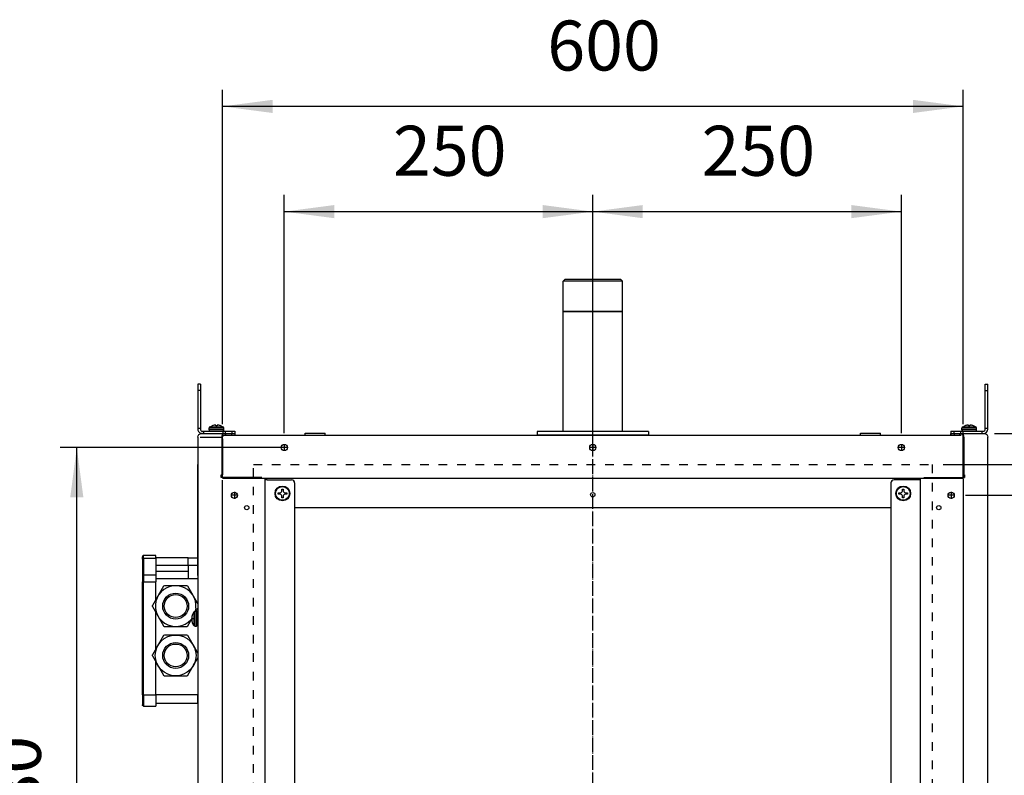
# Model space of a CAD drawing. Units: inches. Extents: x 5479 to 8526, y 8405 to 12877.
# Drawn here: x 7162 to 7959, y 9983 to 10595 of the extents above; entities that cross this region are included whole.
import ezdxf

# ---------------------------------------------------------------- set-up
doc = ezdxf.new("R2010")
doc.units = ezdxf.units.IN
doc.linetypes.add('DASHED', pattern=[15, 7, -8])
doc.linetypes.add('DOT_CENTER', pattern=[14, 12, -1, 0, -1])
doc.layers.add('1', color=7, linetype='Continuous')
doc.styles.add('CONVERTER_18', font='txt.shx', dxfattribs={"width": 0.9})
doc.dimstyles.new('ME10_DIM_18', dxfattribs={"dimtxt": 40.5, "dimasz": 40.5, "dimexe": 13.5, "dimexo": 9, "dimgap": 16.2, "dimtad": 1, "dimdsep": 46, "dimtxsty": 'CONVERTER_18', "dimsah": 1, "dimcen": 0.09, "dimclrd": 1, "dimclre": 1, "dimclrt": 3, "dimadec": 0, "dimazin": 0, "dimtfac": 1, "dimtdec": 4, "dimtmove": 0, "dimatfit": 3, "dimfxl": 1, "dimtolj": 1, "dimtzin": 0, "dimarcsym": 0})
doc.dimstyles.new('ME10_DIM_19', dxfattribs={"dimtxt": 40.5, "dimasz": 40.5, "dimexe": 13.5, "dimexo": 9, "dimgap": 16.2, "dimtad": 1, "dimdsep": 46, "dimtxsty": 'CONVERTER_18', "dimsah": 1, "dimcen": 0.09, "dimclrd": 1, "dimclre": 1, "dimclrt": 3, "dimadec": 0, "dimazin": 0, "dimtfac": 1, "dimtdec": 4, "dimtmove": 0, "dimatfit": 3, "dimfxl": 1, "dimtolj": 1, "dimtzin": 0, "dimarcsym": 0})
doc.dimstyles.new('ME10_DIM_20', dxfattribs={"dimtxt": 40.5, "dimasz": 40.5, "dimexe": 13.5, "dimexo": 9, "dimgap": 16.2, "dimtad": 1, "dimdsep": 46, "dimtxsty": 'CONVERTER_18', "dimsah": 1, "dimcen": 0.09, "dimclrd": 1, "dimclre": 1, "dimclrt": 3, "dimadec": 0, "dimazin": 0, "dimtfac": 1, "dimtdec": 4, "dimtmove": 0, "dimatfit": 3, "dimfxl": 1, "dimtolj": 1, "dimtzin": 0, "dimarcsym": 0})
doc.dimstyles.new('ME10_DIM_31', dxfattribs={"dimtxt": 40.5, "dimasz": 40.5, "dimexe": 13.5, "dimexo": 0, "dimgap": 16.2, "dimtad": 1, "dimdec": 1, "dimdsep": 46, "dimtxsty": 'CONVERTER_18', "dimsah": 1, "dimcen": 0.09, "dimclrd": 1, "dimclre": 1, "dimclrt": 3, "dimadec": 0, "dimazin": 0, "dimtfac": 1, "dimtdec": 4, "dimtmove": 0, "dimatfit": 3, "dimfxl": 1, "dimtolj": 1, "dimtzin": 0, "dimarcsym": 0})
doc.dimstyles.new('ME10_DIM_47', dxfattribs={"dimtxt": 40.5, "dimasz": 40.5, "dimexe": 13.5, "dimexo": 9, "dimgap": 16.2, "dimtad": 1, "dimdsep": 46, "dimtxsty": 'CONVERTER_18', "dimsah": 1, "dimcen": 0.09, "dimclrd": 1, "dimclre": 1, "dimclrt": 3, "dimadec": 0, "dimazin": 0, "dimtfac": 1, "dimtdec": 4, "dimtmove": 0, "dimatfit": 3, "dimfxl": 1, "dimtolj": 1, "dimtzin": 0, "dimarcsym": 0})
doc.dimstyles.new('ME10_DIM_58', dxfattribs={"dimtxt": 40.5, "dimasz": 40.5, "dimexe": 13.5, "dimexo": 9, "dimgap": 16.2, "dimtad": 1, "dimdec": 1, "dimdsep": 46, "dimtxsty": 'CONVERTER_18', "dimsah": 1, "dimcen": 0.09, "dimclrd": 1, "dimclre": 1, "dimclrt": 3, "dimadec": 0, "dimazin": 0, "dimtfac": 1, "dimtdec": 4, "dimtmove": 0, "dimatfit": 3, "dimfxl": 1, "dimtolj": 1, "dimtzin": 0, "dimarcsym": 0})
doc.dimstyles.new('ME10_DIM_59', dxfattribs={"dimtxt": 40.5, "dimasz": 40.5, "dimexe": 13.5, "dimexo": 9, "dimgap": 16.2, "dimtad": 1, "dimdec": 1, "dimdsep": 46, "dimtxsty": 'CONVERTER_18', "dimsah": 1, "dimcen": 0.09, "dimclrd": 1, "dimclre": 1, "dimclrt": 3, "dimadec": 0, "dimazin": 0, "dimtfac": 1, "dimtdec": 4, "dimtmove": 0, "dimatfit": 3, "dimfxl": 1, "dimtolj": 1, "dimtzin": 0, "dimarcsym": 0})

# ---------------------------------------------------------------- blocks, each defined once
blk = doc.blocks.new('*D16')
at = {"layer": '1', "color": 1, "linetype": 'Continuous'}
for p, q in [((7909.91, 10234.81), (8141.99, 10234.81)), ((8128.49, 10234.81), (8128.49, 9684.81)), ((7909.91, 9684.81), (8141.99, 9684.81))]:
    blk.add_line(p, q, dxfattribs=at)
at = {"layer": '1', "color": 1}
for points in [[(8133.83, 10194.31), (8123.16, 10194.31), (8128.49, 10234.81)], [(8123.16, 9725.31), (8133.83, 9725.31), (8128.49, 9684.81)]]:
    blk.add_solid(points, dxfattribs=at)
at = {"layer": '1', "color": 3, "insert": (8112.09, 9922.91), "char_height": 40.5, "attachment_point": 7, "rotation": 90, "line_spacing_factor": 0.454545, "style": 'CONVERTER_18'}
blk.add_mtext('550', dxfattribs=at)
blk = doc.blocks.new('*D17')
at = {"layer": '1', "color": 1, "linetype": 'Continuous'}
for p, q in [((7325.91, 10267.43), (7325.91, 10538.49)), ((7925.91, 10267.43), (7925.91, 10538.49)), ((7925.91, 10524.99), (7325.91, 10524.99))]:
    blk.add_line(p, q, dxfattribs=at)
at = {"layer": '1', "color": 1}
for points in [[(7366.41, 10530.32), (7366.41, 10519.66), (7325.91, 10524.99)], [(7885.41, 10519.66), (7885.41, 10530.32), (7925.91, 10524.99)]]:
    blk.add_solid(points, dxfattribs=at)
at = {"layer": '1', "color": 3, "insert": (7589.02, 10541.4), "char_height": 40.5, "attachment_point": 7, "rotation": 0.00014, "line_spacing_factor": 0.454545, "style": 'CONVERTER_18'}
blk.add_mtext('600', dxfattribs=at)
blk = doc.blocks.new('*D18')
at = {"layer": '1', "color": 1, "linetype": 'Continuous'}
for p, q in [((7951.31, 10259.81), (8217.19, 10259.81)), ((8203.69, 9659.81), (8203.69, 10259.81)), ((7952.06, 9659.81), (8217.19, 9659.81))]:
    blk.add_line(p, q, dxfattribs=at)
at = {"layer": '1', "color": 1}
for points in [[(8209.02, 10219.31), (8198.36, 10219.31), (8203.69, 10259.81)], [(8198.36, 9700.31), (8209.02, 9700.31), (8203.69, 9659.81)]]:
    blk.add_solid(points, dxfattribs=at)
at = {"layer": '1', "color": 3, "insert": (8187.28, 9922.91), "char_height": 40.5, "attachment_point": 7, "rotation": 90, "line_spacing_factor": 0.454545, "style": 'CONVERTER_18'}
blk.add_mtext('600', dxfattribs=at)
blk = doc.blocks.new('*D29')
at = {"layer": '1', "color": 1, "linetype": 'Continuous'}
for p, q in [((7373.16, 10248.56), (7194.29, 10248.56)), ((7207.79, 9671.06), (7207.79, 10248.56)), ((7373.16, 9671.06), (7194.29, 9671.06))]:
    blk.add_line(p, q, dxfattribs=at)
at = {"layer": '1', "color": 1}
for points in [[(7213.12, 10208.06), (7202.45, 10208.06), (7207.79, 10248.56)], [(7202.45, 9711.56), (7213.12, 9711.56), (7207.79, 9671.06)]]:
    blk.add_solid(points, dxfattribs=at)
at = {"layer": '1', "color": 3, "insert": (7191.38, 9922.91), "char_height": 40.5, "attachment_point": 7, "rotation": 90, "line_spacing_factor": 0.454545, "style": 'CONVERTER_18'}
blk.add_mtext('580', dxfattribs=at)
blk = doc.blocks.new('*D45')
at = {"layer": '1', "color": 1, "linetype": 'Continuous'}
for p, q in [((7928.03, 10209.81), (8058.08, 10209.81)), ((8044.58, 9959.81), (8044.58, 10209.81)), ((7928.03, 9959.81), (8058.08, 9959.81))]:
    blk.add_line(p, q, dxfattribs=at)
at = {"layer": '1', "color": 1}
for points in [[(8049.91, 10169.31), (8039.25, 10169.31), (8044.58, 10209.81)], [(8039.25, 10000.31), (8049.91, 10000.31), (8044.58, 9959.81)]]:
    blk.add_solid(points, dxfattribs=at)
at = {"layer": '1', "color": 3, "insert": (8028.18, 10047.91), "char_height": 40.5, "attachment_point": 7, "rotation": 90, "line_spacing_factor": 0.454545, "style": 'CONVERTER_18'}
blk.add_mtext('250', dxfattribs=at)
blk = doc.blocks.new('*D56')
at = {"layer": '1', "color": 1, "linetype": 'Continuous'}
for p, q in [((7375.91, 10260.31), (7375.91, 10453.22)), ((7625.91, 10260.31), (7625.91, 10453.22)), ((7375.91, 10439.72), (7625.91, 10439.72))]:
    blk.add_line(p, q, dxfattribs=at)
at = {"layer": '1', "color": 1}
for points in [[(7416.41, 10445.05), (7416.41, 10434.39), (7375.91, 10439.72)], [(7585.41, 10434.39), (7585.41, 10445.05), (7625.91, 10439.72)]]:
    blk.add_solid(points, dxfattribs=at)
at = {"layer": '1', "color": 3, "insert": (7464.02, 10456.13), "char_height": 40.5, "attachment_point": 7, "rotation": 0.00014, "line_spacing_factor": 0.454545, "style": 'CONVERTER_18'}
blk.add_mtext('250', dxfattribs=at)
blk = doc.blocks.new('*D57')
at = {"layer": '1', "color": 1, "linetype": 'Continuous'}
for p, q in [((7625.91, 10260.31), (7625.91, 10453.22)), ((7875.91, 10260.31), (7875.91, 10453.22)), ((7625.91, 10439.72), (7875.91, 10439.72))]:
    blk.add_line(p, q, dxfattribs=at)
at = {"layer": '1', "color": 1}
for points in [[(7666.41, 10445.05), (7666.41, 10434.39), (7625.91, 10439.72)], [(7835.41, 10434.39), (7835.41, 10445.05), (7875.91, 10439.72)]]:
    blk.add_solid(points, dxfattribs=at)
at = {"layer": '1', "color": 3, "insert": (7714.02, 10456.13), "char_height": 40.5, "attachment_point": 7, "rotation": 0.00014, "line_spacing_factor": 0.454545, "style": 'CONVERTER_18'}
blk.add_mtext('250', dxfattribs=at)

msp = doc.modelspace()

# ---------------------------------------------------------------- linework, layer by layer
at = {"color": 2, "linetype": 'Continuous'}
for p, q in [((7603.263, 10384.807), (7601.763, 10383.307)), ((7650.063, 10383.307), (7601.763, 10383.307)), ((7601.763, 10358.807), (7601.763, 10383.307)), ((7626.11, 10384.807), (7603.263, 10384.807)), ((7648.563, 10384.807), (7626.11, 10384.807)), ((7648.563, 10384.807), (7650.063, 10383.307)), ((7650.063, 10358.807), (7650.063, 10383.307)), ((7601.763, 10358.807), (7601.863, 10358.807)), ((7601.863, 10358.807), (7601.763, 10358.707)), ((7601.763, 10261.557), (7601.763, 10358.707)), ((7650.063, 10358.707), (7601.763, 10358.707)), ((7601.863, 10358.807), (7649.963, 10358.807)), ((7649.963, 10358.807), (7650.063, 10358.707)), ((7649.963, 10358.807), (7650.063, 10358.807)), ((7650.063, 10261.557), (7650.063, 10358.707)), ((7307.913, 10294.807), (7305.913, 10294.807)), ((7943.913, 10294.807), (7945.913, 10294.807)), ((7305.913, 10264.307), (7307.913, 10264.307)), ((7310.413, 10261.807), (7310.413, 10259.807)), ((7314.973, 10264.633), (7314.913, 10264.291)), ((7315.004, 10264.291), (7314.913, 10264.291)), ((7314.913, 10262.807), (7314.913, 10264.291)), ((7315.004, 10262.807), (7314.913, 10262.807)), ((7314.913, 10262.807), (7314.973, 10262.465)), ((7315.147, 10264.934), (7314.973, 10264.633)), ((7314.973, 10262.465), (7315.147, 10262.165)), ((7315.357, 10265.122), (7315.147, 10264.934)), ((7315.147, 10262.165), (7315.413, 10261.941)), ((7315.357, 10265.122), (7317.413, 10266.175)), ((7315.629, 10265.122), (7315.357, 10265.122)), ((7315.413, 10261.941), (7315.739, 10261.823)), ((7315.739, 10261.823), (7315.913, 10261.807)), ((7317.413, 10266.162), (7317.413, 10266.175)), ((7318.985, 10266.603), (7318.413, 10266.477)), ((7319.519, 10266.675), (7318.985, 10266.603)), ((7319.827, 10266.689), (7319.519, 10266.675)), ((7320.079, 10266.675), (7319.827, 10266.689)), ((7320.329, 10266.603), (7320.079, 10266.675)), ((7320.413, 10266.477), (7320.329, 10266.603)), ((7320.413, 10266.162), (7320.413, 10266.477)), ((7321.496, 10266.603), (7321.413, 10266.477)), ((7321.413, 10266.477), (7321.413, 10266.162)), ((7321.747, 10266.675), (7321.496, 10266.603)), ((7321.998, 10266.689), (7321.747, 10266.675)), ((7322.306, 10266.675), (7321.998, 10266.689)), ((7322.84, 10266.603), (7322.306, 10266.675)), ((7323.413, 10266.477), (7322.84, 10266.603)), ((7324.413, 10266.175), (7324.413, 10266.162)), ((7326.468, 10265.122), (7324.413, 10266.175)), ((7325.611, 10261.807), (7326.086, 10261.823)), ((7326.086, 10261.823), (7326.413, 10261.941)), ((7326.18, 10261.807), (7326.18, 10259.807)), ((7326.468, 10265.122), (7326.196, 10265.122)), ((7326.413, 10261.941), (7326.679, 10262.165)), ((7326.679, 10264.934), (7326.468, 10265.122)), ((7326.852, 10264.633), (7326.679, 10264.934)), ((7326.679, 10262.165), (7326.852, 10262.465)), ((7326.913, 10264.291), (7326.822, 10264.291)), ((7326.913, 10262.807), (7326.822, 10262.807)), ((7326.913, 10264.291), (7326.852, 10264.633)), ((7326.852, 10262.465), (7326.913, 10262.807)), ((7326.913, 10262.807), (7326.913, 10264.291)), ((7580.913, 10261.557), (7580.913, 10258.557)), ((7670.913, 10261.557), (7580.913, 10261.557)), ((7670.913, 10261.557), (7670.913, 10258.557)), ((7924.973, 10264.633), (7924.913, 10264.291)), ((7925.004, 10264.291), (7924.913, 10264.291)), ((7924.913, 10262.807), (7924.913, 10264.291)), ((7925.004, 10262.807), (7924.913, 10262.807)), ((7924.913, 10262.807), (7924.973, 10262.465)), ((7925.147, 10264.934), (7924.973, 10264.633)), ((7924.973, 10262.465), (7925.147, 10262.165)), ((7925.357, 10265.122), (7925.147, 10264.934)), ((7925.147, 10262.165), (7925.413, 10261.941)), ((7925.357, 10265.122), (7927.413, 10266.175)), ((7925.629, 10265.122), (7925.357, 10265.122)), ((7925.413, 10261.941), (7925.739, 10261.823)), ((7925.645, 10261.807), (7925.645, 10259.807)), ((7925.739, 10261.823), (7925.913, 10261.807)), ((7927.413, 10266.162), (7927.413, 10266.175)), ((7928.985, 10266.603), (7928.413, 10266.477)), ((7929.519, 10266.675), (7928.985, 10266.603)), ((7929.827, 10266.689), (7929.519, 10266.675)), ((7930.079, 10266.675), (7929.827, 10266.689)), ((7930.329, 10266.603), (7930.079, 10266.675)), ((7930.413, 10266.477), (7930.329, 10266.603)), ((7930.413, 10266.162), (7930.413, 10266.477)), ((7931.496, 10266.603), (7931.413, 10266.477)), ((7931.413, 10266.477), (7931.413, 10266.162)), ((7931.747, 10266.675), (7931.496, 10266.603)), ((7931.998, 10266.689), (7931.747, 10266.675)), ((7932.306, 10266.675), (7931.998, 10266.689)), ((7932.84, 10266.603), (7932.306, 10266.675)), ((7933.413, 10266.477), (7932.84, 10266.603)), ((7934.413, 10266.175), (7934.413, 10266.162)), ((7936.468, 10265.122), (7934.413, 10266.175)), ((7935.611, 10261.807), (7936.086, 10261.823)), ((7936.086, 10261.823), (7936.413, 10261.941)), ((7936.468, 10265.122), (7936.196, 10265.122)), ((7936.413, 10261.941), (7936.679, 10262.165)), ((7936.679, 10264.934), (7936.468, 10265.122)), ((7936.852, 10264.633), (7936.679, 10264.934)), ((7936.679, 10262.165), (7936.852, 10262.465)), ((7936.913, 10264.291), (7936.822, 10264.291)), ((7936.913, 10262.807), (7936.822, 10262.807)), ((7936.913, 10264.291), (7936.852, 10264.633)), ((7936.852, 10262.465), (7936.913, 10262.807)), ((7936.913, 10262.807), (7936.913, 10264.291)), ((7941.413, 10259.807), (7941.413, 10261.807)), ((7943.913, 10264.307), (7945.913, 10264.307)), ((7309.721, 10259.807), (7309.723, 10259.807)), ((7309.721, 10259.807), (7309.721, 10259.805)), ((7309.723, 10259.807), (7310.413, 10259.807)), ((7310.413, 10259.807), (7326.18, 10259.807)), ((7325.252, 10256.957), (7325.252, 10226.307)), ((7325.842, 10258.973), (7327.062, 10259.591)), ((7325.842, 10258.973), (7326.467, 10258.089)), ((7325.913, 10255.707), (7325.913, 10258.435)), ((7325.913, 10255.707), (7325.913, 10226.407)), ((7326.18, 10259.807), (7327.948, 10259.807)), ((7326.467, 10258.089), (7327.4, 10258.436)), ((7327.062, 10259.591), (7328.399, 10259.807)), ((7327.4, 10258.436), (7328.399, 10258.557)), ((7327.948, 10259.807), (7333.413, 10259.807)), ((7328.399, 10259.807), (7328.399, 10258.995)), ((7328.399, 10258.995), (7328.399, 10258.557)), ((7328.399, 10258.557), (7333.221, 10258.557)), ((7333.221, 10258.557), (7335.724, 10258.557)), ((7333.413, 10259.807), (7335.913, 10259.807)), ((7335.724, 10259.807), (7335.724, 10258.557)), ((7335.724, 10258.557), (7335.913, 10258.557)), ((7392.913, 10260.057), (7406.57, 10260.057)), ((7392.913, 10258.557), (7392.913, 10260.057)), ((7406.57, 10260.057), (7408.913, 10260.057)), ((7408.913, 10258.557), (7408.913, 10260.057)), ((7670.913, 10258.557), (7580.913, 10258.557)), ((7670.913, 10258.557), (7580.913, 10258.557)), ((7842.913, 10260.057), (7847.851, 10260.057)), ((7842.913, 10258.557), (7842.913, 10260.057)), ((7847.851, 10260.057), (7858.913, 10260.057)), ((7858.913, 10258.557), (7858.913, 10260.057)), ((7915.913, 10259.807), (7918.413, 10259.807)), ((7915.913, 10258.557), (7916.101, 10258.557)), ((7916.101, 10259.807), (7916.101, 10258.557)), ((7916.101, 10258.557), (7918.604, 10258.557)), ((7918.413, 10259.807), (7923.877, 10259.807)), ((7918.604, 10258.557), (7923.427, 10258.557)), ((7923.427, 10259.807), (7923.427, 10258.995)), ((7923.427, 10259.807), (7925.17, 10259.385)), ((7923.427, 10258.557), (7923.427, 10258.995)), ((7923.427, 10258.557), (7924.425, 10258.436)), ((7923.877, 10259.807), (7925.645, 10259.807)), ((7925.17, 10259.385), (7925.983, 10258.973)), ((7925.983, 10258.973), (7925.358, 10258.089)), ((7925.645, 10259.807), (7941.413, 10259.807)), ((7925.913, 10255.707), (7925.913, 10258.435)), ((7925.913, 10226.407), (7925.913, 10255.707)), ((7926.573, 10256.957), (7926.573, 10226.307)), ((7941.413, 10259.807), (7942.102, 10259.807)), ((7942.102, 10259.807), (7942.104, 10259.807)), ((7942.104, 10259.807), (7942.104, 10259.805)), ((7324.757, 10226.307), (7325.252, 10226.307)), ((7324.757, 10224.307), (7324.757, 10226.307)), ((7324.806, 10224.307), (7324.757, 10224.307)), ((7326.821, 10224.307), (7324.806, 10224.307)), ((7325.913, 10226.307), (7325.252, 10226.307)), ((7325.641, 10224.307), (7325.641, 10226.307)), ((7325.913, 10224.392), (7325.913, 10226.407)), ((7325.913, 10224.307), (7325.913, 10224.392)), ((7925.913, 10223.557), (7325.913, 10223.557)), ((7357.691, 10224.307), (7326.821, 10224.307)), ((7360.541, 9696.057), (7360.541, 10223.557)), ((7362.141, 10222.307), (7360.541, 10222.307)), ((7362.141, 10222.307), (7381.791, 10222.307)), ((7889.684, 10222.307), (7870.034, 10222.307)), ((7891.284, 10222.307), (7889.684, 10222.307)), ((7891.284, 10223.557), (7891.284, 9696.057)), ((7894.134, 10224.307), (7925.004, 10224.307)), ((7925.004, 10224.307), (7927.019, 10224.307)), ((7925.913, 10224.392), (7925.913, 10226.407)), ((7925.913, 10226.307), (7926.573, 10226.307)), ((7925.913, 10224.307), (7925.913, 10224.392)), ((7926.184, 10224.307), (7926.184, 10226.307)), ((7927.068, 10226.307), (7926.573, 10226.307)), ((7927.019, 10224.307), (7927.068, 10224.307)), ((7927.068, 10226.307), (7927.068, 10224.307)), ((7373.019, 10212.141), (7373.327, 10212.393)), ((7373.327, 10212.393), (7373.579, 10212.701)), ((7373.579, 10212.701), (7373.829, 10213.235)), ((7373.829, 10213.235), (7373.913, 10213.807)), ((7373.913, 10213.807), (7373.913, 10214.807)), ((7373.913, 10214.807), (7374.913, 10214.807)), ((7374.913, 10214.807), (7374.913, 10213.807)), ((7374.913, 10213.807), (7374.996, 10213.235)), ((7374.996, 10213.235), (7375.247, 10212.701)), ((7375.247, 10212.701), (7375.498, 10212.393)), ((7375.498, 10212.393), (7375.806, 10212.141)), ((7384.291, 10219.807), (7384.291, 9699.807)), ((7867.534, 10219.807), (7867.534, 9699.807)), ((7876.019, 10212.141), (7876.327, 10212.393)), ((7876.327, 10212.393), (7876.579, 10212.701)), ((7876.579, 10212.701), (7876.829, 10213.235)), ((7876.829, 10213.235), (7876.913, 10213.807)), ((7876.913, 10214.807), (7877.913, 10214.807)), ((7876.913, 10213.807), (7876.913, 10214.807)), ((7877.913, 10214.807), (7877.913, 10213.807)), ((7877.913, 10213.807), (7877.996, 10213.235)), ((7877.996, 10213.235), (7878.247, 10212.701)), ((7878.247, 10212.701), (7878.498, 10212.393)), ((7878.498, 10212.393), (7878.806, 10212.141)), ((7370.913, 10211.807), (7371.913, 10211.807)), ((7370.913, 10210.807), (7370.913, 10211.807)), ((7371.913, 10210.807), (7370.913, 10210.807)), ((7371.913, 10211.807), (7372.485, 10211.891)), ((7372.485, 10210.724), (7371.913, 10210.807)), ((7372.485, 10211.891), (7373.019, 10212.141)), ((7373.019, 10210.473), (7372.485, 10210.724)), ((7373.327, 10210.222), (7373.019, 10210.473)), ((7373.579, 10209.914), (7373.327, 10210.222)), ((7373.829, 10209.38), (7373.579, 10209.914)), ((7373.913, 10208.807), (7373.829, 10209.38)), ((7373.913, 10207.807), (7373.913, 10208.807)), ((7374.913, 10207.807), (7373.913, 10207.807)), ((7374.996, 10209.38), (7374.913, 10208.807)), ((7374.913, 10208.807), (7374.913, 10207.807)), ((7375.247, 10209.914), (7374.996, 10209.38)), ((7375.498, 10210.222), (7375.247, 10209.914)), ((7375.806, 10210.473), (7375.498, 10210.222)), ((7375.806, 10212.141), (7376.34, 10211.891)), ((7376.34, 10210.724), (7375.806, 10210.473)), ((7376.34, 10211.891), (7376.913, 10211.807)), ((7376.913, 10210.807), (7376.34, 10210.724)), ((7376.913, 10211.807), (7377.913, 10211.807)), ((7377.913, 10210.807), (7376.913, 10210.807)), ((7377.913, 10211.807), (7377.913, 10210.807)), ((7873.913, 10210.807), (7873.913, 10211.807)), ((7873.913, 10211.807), (7874.913, 10211.807)), ((7874.913, 10210.807), (7873.913, 10210.807)), ((7874.913, 10211.807), (7875.485, 10211.891)), ((7875.485, 10210.724), (7874.913, 10210.807)), ((7875.485, 10211.891), (7876.019, 10212.141)), ((7876.019, 10210.473), (7875.485, 10210.724)), ((7876.327, 10210.222), (7876.019, 10210.473)), ((7876.579, 10209.914), (7876.327, 10210.222)), ((7876.829, 10209.38), (7876.579, 10209.914)), ((7876.913, 10208.807), (7876.829, 10209.38)), ((7876.913, 10207.807), (7876.913, 10208.807)), ((7877.913, 10207.807), (7876.913, 10207.807)), ((7877.996, 10209.38), (7877.913, 10208.807)), ((7877.913, 10208.807), (7877.913, 10207.807)), ((7878.247, 10209.914), (7877.996, 10209.38)), ((7878.498, 10210.222), (7878.247, 10209.914)), ((7878.806, 10210.473), (7878.498, 10210.222)), ((7878.806, 10212.141), (7879.34, 10211.891)), ((7879.34, 10210.724), (7878.806, 10210.473)), ((7879.34, 10211.891), (7879.913, 10211.807)), ((7879.913, 10210.807), (7879.34, 10210.724)), ((7879.913, 10211.807), (7880.913, 10211.807)), ((7880.913, 10210.807), (7879.913, 10210.807)), ((7880.913, 10211.807), (7880.913, 10210.807)), ((7384.291, 10199.807), (7867.534, 10199.807)), ((7260.951, 10160.333), (7260.913, 10160.057)), ((7260.913, 10158.007), (7260.913, 10160.057)), ((7260.913, 10158.007), (7260.951, 10158.202)), ((7260.913, 10158.007), (7260.913, 10144.693)), ((7261.076, 10160.605), (7260.951, 10160.333)), ((7261.206, 10160.765), (7261.076, 10160.605)), ((7261.365, 10160.894), (7261.206, 10160.765)), ((7261.638, 10161.019), (7261.365, 10160.894)), ((7261.913, 10161.057), (7261.638, 10161.019)), ((7261.913, 10160.904), (7261.913, 10161.057)), ((7271.913, 10161.057), (7261.913, 10161.057)), ((7271.913, 10158.714), (7271.913, 10161.057)), ((7297.913, 10159.057), (7271.913, 10159.057)), ((7271.913, 10158.714), (7271.913, 10145.401)), ((7297.913, 10153.057), (7297.913, 10159.057)), ((7297.913, 10159.057), (7305.913, 10159.057)), ((7297.913, 10153.057), (7297.913, 10142.057)), ((7260.951, 10144.888), (7260.913, 10144.693)), ((7260.913, 10144.693), (7260.913, 10139.744)), ((7297.913, 10148.057), (7271.913, 10148.057)), ((7271.913, 10145.401), (7271.913, 10139.744)), ((7260.913, 10048.057), (7260.913, 10139.744)), ((7260.951, 10139.744), (7260.913, 10139.744)), ((7271.913, 10125.339), (7271.913, 10139.744)), ((7278.141, 10136.124), (7273.793, 10128.594)), ((7278.892, 10136.557), (7278.141, 10136.124)), ((7287.913, 10136.557), (7278.892, 10136.557)), ((7296.934, 10136.557), (7287.913, 10136.557)), ((7297.684, 10136.124), (7296.934, 10136.557)), ((7302.033, 10128.594), (7297.684, 10136.124)), ((7273.461, 10128.021), (7269.113, 10120.49)), ((7305.243, 10123.036), (7302.364, 10128.021)), ((7269.113, 10119.624), (7269.113, 10120.49)), ((7269.113, 10119.624), (7273.461, 10112.094)), ((7304.322, 10118.333), (7303.786, 10115.807)), ((7304.561, 10115.898), (7305.243, 10117.079)), ((7305.913, 10121.876), (7305.243, 10123.036)), ((7305.243, 10117.079), (7305.913, 10118.239)), ((7271.913, 10085.339), (7271.913, 10114.776)), ((7273.793, 10111.521), (7278.141, 10103.99)), ((7299.835, 10107.716), (7301.332, 10110.307)), ((7301.155, 10110.366), (7300.175, 10109.017)), ((7301.045, 10111.201), (7301.031, 10110.893)), ((7301.031, 10110.893), (7301.045, 10110.641)), ((7301.045, 10108.973), (7301.031, 10108.722)), ((7301.031, 10108.722), (7301.045, 10108.414)), ((7301.118, 10111.735), (7301.045, 10111.201)), ((7301.045, 10110.641), (7301.118, 10110.391)), ((7301.118, 10109.224), (7301.045, 10108.973)), ((7301.243, 10112.307), (7301.118, 10111.735)), ((7301.118, 10110.391), (7301.243, 10110.307)), ((7301.243, 10109.307), (7301.118, 10109.224)), ((7301.243, 10110.307), (7301.559, 10110.307)), ((7301.559, 10109.307), (7301.243, 10109.307)), ((7302.598, 10115.363), (7301.545, 10113.307)), ((7301.545, 10113.307), (7301.559, 10113.307)), ((7302.598, 10115.363), (7302.677, 10115.366)), ((7302.598, 10115.363), (7302.598, 10115.279)), ((7302.598, 10115.279), (7302.598, 10115.363)), ((7302.677, 10115.366), (7302.787, 10115.486)), ((7302.787, 10115.486), (7303.087, 10115.657)), ((7303.087, 10115.657), (7303.429, 10115.807)), ((7303.429, 10115.807), (7303.429, 10115.716)), ((7303.429, 10115.807), (7304.913, 10115.807)), ((7304.508, 10115.807), (7304.561, 10115.898)), ((7304.913, 10115.807), (7304.913, 10115.716)), ((7304.913, 10115.807), (7305.255, 10115.657)), ((7305.255, 10115.657), (7305.555, 10115.486)), ((7305.555, 10115.486), (7305.779, 10115.224)), ((7305.779, 10115.224), (7305.898, 10114.902)), ((7305.898, 10114.902), (7305.913, 10114.731)), ((7305.913, 10114.731), (7305.913, 10104.883)), ((7278.141, 10103.99), (7278.892, 10103.557)), ((7278.892, 10103.557), (7287.913, 10103.557)), ((7287.913, 10103.557), (7296.934, 10103.557)), ((7296.934, 10103.557), (7297.684, 10103.99)), ((7297.684, 10103.99), (7299.835, 10107.716)), ((7301.045, 10108.414), (7301.118, 10107.88)), ((7301.118, 10107.88), (7301.243, 10107.307)), ((7301.559, 10106.307), (7301.545, 10106.307)), ((7302.598, 10104.252), (7301.545, 10106.307)), ((7302.598, 10104.336), (7302.598, 10104.252)), ((7302.677, 10104.249), (7302.598, 10104.252)), ((7302.787, 10104.129), (7302.677, 10104.249)), ((7303.087, 10103.958), (7302.787, 10104.129)), ((7303.429, 10103.807), (7303.087, 10103.958)), ((7303.429, 10103.899), (7303.429, 10103.807)), ((7303.429, 10103.807), (7304.913, 10103.807)), ((7305.255, 10103.958), (7304.913, 10103.807)), ((7304.913, 10103.899), (7304.913, 10103.807)), ((7305.555, 10104.129), (7305.255, 10103.958)), ((7305.779, 10104.391), (7305.555, 10104.129)), ((7305.898, 10104.712), (7305.779, 10104.391)), ((7305.913, 10104.883), (7305.898, 10104.712)), ((7278.141, 10096.124), (7273.793, 10088.594)), ((7278.892, 10096.557), (7278.141, 10096.124)), ((7287.913, 10096.557), (7278.892, 10096.557)), ((7296.934, 10096.557), (7287.913, 10096.557)), ((7297.684, 10096.124), (7296.934, 10096.557)), ((7302.033, 10088.594), (7297.684, 10096.124)), ((7273.461, 10088.021), (7269.113, 10080.49)), ((7305.243, 10083.036), (7302.364, 10088.021)), ((7269.113, 10079.624), (7269.113, 10080.49)), ((7269.113, 10079.624), (7273.461, 10072.094)), ((7302.364, 10072.094), (7305.243, 10077.079)), ((7305.913, 10081.876), (7305.243, 10083.036)), ((7305.243, 10077.079), (7305.913, 10078.239)), ((7271.913, 10048.057), (7271.913, 10074.776)), ((7273.793, 10071.521), (7278.141, 10063.99)), ((7297.684, 10063.99), (7302.033, 10071.521)), ((7278.141, 10063.99), (7278.892, 10063.557)), ((7278.892, 10063.557), (7287.913, 10063.557)), ((7287.913, 10063.557), (7296.934, 10063.557)), ((7296.934, 10063.557), (7297.684, 10063.99)), ((7260.913, 10048.057), (7260.913, 10040.057)), ((7260.951, 10048.057), (7260.913, 10048.057)), ((7271.913, 10048.057), (7271.913, 10039.057)), ((7260.951, 10039.782), (7260.913, 10040.057)), ((7261.076, 10039.51), (7260.951, 10039.782)), ((7261.206, 10039.35), (7261.076, 10039.51)), ((7261.365, 10039.22), (7261.206, 10039.35)), ((7261.638, 10039.096), (7261.365, 10039.22)), ((7261.913, 10039.057), (7261.638, 10039.096)), ((7261.913, 10039.445), (7261.913, 10039.057)), ((7261.913, 10039.057), (7271.913, 10039.057)), ((7305.913, 10041.057), (7271.913, 10041.057))]:
    msp.add_line(p, q, dxfattribs=at)
at = {"color": 3, "linetype": 'Continuous'}
for p, q in [((7307.913, 10299.807), (7305.913, 10299.807)), ((7305.913, 10299.807), (7305.913, 10294.807)), ((7305.913, 10294.807), (7305.913, 10264.307)), ((7307.913, 10299.807), (7307.913, 10294.807)), ((7307.913, 10294.807), (7307.913, 10264.307)), ((7943.913, 10294.807), (7943.913, 10299.807)), ((7943.913, 10299.807), (7945.913, 10299.807)), ((7943.913, 10264.307), (7943.913, 10294.807)), ((7945.913, 10294.807), (7945.913, 10299.807)), ((7945.913, 10264.307), (7945.913, 10294.807)), ((7305.913, 10264.307), (7305.913, 10263.407)), ((7307.913, 10264.307), (7307.913, 10263.407)), ((7309.513, 10261.807), (7310.413, 10261.807)), ((7310.413, 10261.807), (7326.18, 10261.807)), ((7326.18, 10261.807), (7327.948, 10261.807)), ((7327.948, 10261.807), (7333.413, 10261.807)), ((7333.413, 10261.807), (7335.913, 10261.807)), ((7335.913, 10261.807), (7335.913, 10259.807)), ((7915.913, 10261.807), (7915.913, 10259.807)), ((7915.913, 10261.807), (7918.413, 10261.807)), ((7918.413, 10261.807), (7923.877, 10261.807)), ((7923.877, 10261.807), (7925.645, 10261.807)), ((7925.645, 10261.807), (7941.413, 10261.807)), ((7941.413, 10261.807), (7942.313, 10261.807)), ((7943.913, 10263.407), (7943.913, 10264.307)), ((7945.913, 10263.407), (7945.913, 10264.307)), ((7305.913, 10256.957), (7306.13, 10258.048)), ((7305.913, 10256.957), (7305.913, 10255.599)), ((7305.913, 10255.599), (7305.913, 9664.016)), ((7306.13, 10258.048), (7306.747, 10258.973)), ((7306.747, 10258.973), (7307.672, 10259.591)), ((7307.672, 10259.591), (7308.763, 10259.807)), ((7309.721, 10259.807), (7308.763, 10259.807)), ((7328.399, 10258.557), (7923.427, 10258.557)), ((7335.913, 10259.807), (7335.913, 10258.557)), ((7915.913, 10258.557), (7915.913, 10259.807)), ((7942.104, 10259.807), (7943.063, 10259.807)), ((7943.063, 10259.807), (7944.153, 10259.59)), ((7944.153, 10259.59), (7945.078, 10258.973)), ((7945.078, 10258.973), (7945.696, 10258.048)), ((7945.696, 10258.048), (7945.913, 10256.957)), ((7945.913, 10255.599), (7945.913, 10256.957)), ((7945.913, 9664.016), (7945.913, 10255.599)), ((7305.913, 10189.807), (7305.913, 10234.807)), ((7305.913, 10144.807), (7305.913, 10189.807)), ((7305.913, 10144.807), (7305.913, 10121.876)), ((7305.913, 10118.239), (7305.913, 10114.731)), ((7305.913, 10104.883), (7305.913, 10081.876)), ((7305.913, 10078.239), (7305.913, 10048.057)), ((7305.913, 10041.057), (7305.913, 10048.057))]:
    msp.add_line(p, q, dxfattribs=at)
at = {"color": 1, "linetype": 'Continuous'}
for p, q in [((7326.822, 10264.291), (7315.004, 10264.291)), ((7326.822, 10262.807), (7315.004, 10262.807)), ((7326.196, 10265.122), (7315.629, 10265.122)), ((7327.948, 10261.807), (7327.948, 10259.807)), ((7333.413, 10261.807), (7333.413, 10259.807)), ((7918.413, 10261.807), (7918.413, 10259.807)), ((7923.877, 10261.807), (7923.877, 10259.807)), ((7936.822, 10264.291), (7925.004, 10264.291)), ((7936.822, 10262.807), (7925.004, 10262.807)), ((7936.196, 10265.122), (7925.629, 10265.122)), ((7307.708, 10256.957), (7325.252, 10256.957)), ((7333.221, 10259.807), (7333.221, 10258.557)), ((7918.604, 10259.807), (7918.604, 10258.557)), ((7325.69, 10224.307), (7325.69, 10226.307)), ((7926.135, 10226.307), (7926.135, 10224.307)), ((7260.951, 10158.202), (7261.076, 10158.394)), ((7261.076, 10158.394), (7261.206, 10158.507)), ((7261.206, 10158.507), (7261.365, 10158.599)), ((7261.365, 10158.599), (7261.638, 10158.687)), ((7261.638, 10158.687), (7261.913, 10158.714)), ((7261.913, 10158.714), (7261.913, 10160.904)), ((7261.913, 10158.714), (7261.913, 10145.401)), ((7271.913, 10158.714), (7261.913, 10158.714)), ((7297.913, 10153.057), (7271.913, 10153.057)), ((7305.913, 10153.057), (7297.913, 10153.057)), ((7261.076, 10145.08), (7260.951, 10144.888)), ((7261.206, 10145.193), (7261.076, 10145.08)), ((7261.365, 10145.285), (7261.206, 10145.193)), ((7261.638, 10145.373), (7261.365, 10145.285)), ((7261.913, 10145.401), (7261.638, 10145.373)), ((7261.913, 10145.401), (7271.913, 10145.401)), ((7261.913, 10145.401), (7261.913, 10139.744)), ((7305.913, 10142.057), (7271.913, 10142.057)), ((7261.913, 10139.744), (7260.951, 10139.744)), ((7261.913, 10048.057), (7261.913, 10139.744)), ((7261.913, 10139.744), (7271.913, 10139.744)), ((7302.598, 10115.279), (7302.598, 10104.336)), ((7303.429, 10115.716), (7303.429, 10103.899)), ((7304.913, 10115.716), (7304.913, 10103.899)), ((7261.913, 10048.057), (7260.951, 10048.057)), ((7261.913, 10048.057), (7261.913, 10039.445)), ((7261.913, 10048.057), (7271.913, 10048.057)), ((7305.913, 10048.057), (7271.913, 10048.057))]:
    msp.add_line(p, q, dxfattribs=at)
at = {"color": 2, "linetype": 'Continuous'}
for centre, radius in [((7375.913, 10248.557), 2.5), ((7625.913, 10248.557), 2.5), ((7875.913, 10248.557), 2.5), ((7374.413, 10211.307), 6), ((7877.413, 10211.307), 6), ((7335.541, 10209.807), 2.5), ((7625.913, 10210.307), 1.75), ((7916.284, 10209.807), 2.5), ((7345.541, 10199.807), 1.75), ((7906.284, 10199.807), 1.75), ((7287.913, 10120.057), 9.25), ((7287.913, 10080.057), 16.5), ((7287.913, 10080.057), 9.25)]:
    msp.add_circle(centre, radius, dxfattribs=at)
at = {"color": 1, "linetype": 'Continuous'}
for centre, radius in [((7374.413, 10211.307), 5.556), ((7877.413, 10211.307), 5.556), ((7287.913, 10120.057), 10.5), ((7287.913, 10080.057), 10.5)]:
    msp.add_circle(centre, radius, dxfattribs=at)
at = {"color": 3, "linetype": 'Continuous'}
for centre, radius, start, end in [((7309.513, 10263.407), 3.6, 179.999903, -89.999903), ((7309.513, 10263.407), 1.6, 179.999781, -89.999781), ((7942.313, 10263.407), 3.6, -89.999611, 0.000097), ((7942.313, 10263.407), 1.6, -89.999126, 0.000219)]:
    msp.add_arc(centre, radius, start, end, dxfattribs=at)
at = {"color": 2, "linetype": 'Continuous'}
for centre, radius, start, end in [((7320.913, 10256.807), 9.987, 104.496185, 110.514278), ((7320.913, 10256.807), 9.987, 104.496185, 110.514278), ((7320.913, 10256.807), 9.367, 86.940321, 93.059679), ((7320.913, 10256.807), 9.367, 86.940321, 93.059679), ((7320.913, 10256.807), 9.987, 69.48572, 75.503818), ((7320.913, 10256.807), 9.987, 69.48572, 75.503818), ((7930.913, 10256.807), 9.987, 104.496185, 110.514278), ((7930.913, 10256.807), 9.987, 104.496185, 110.514278), ((7930.913, 10256.807), 9.367, 86.940321, 93.059679), ((7930.913, 10256.807), 9.367, 86.940321, 93.059679), ((7930.913, 10256.807), 9.987, 69.48572, 75.503818), ((7930.913, 10256.807), 9.987, 69.48572, 75.503818), ((7381.791, 10219.807), 2.5, 0, 90), ((7870.034, 10219.807), 2.5, 90, 180), ((7287.913, 10120.057), 16.5, -6.00007, -42.000083), ((7310.913, 10109.807), 9.987, 159.485721, 165.503816), ((7310.913, 10109.807), 9.987, 159.485721, 165.503816), ((7310.913, 10109.807), 9.367, 176.940322, -176.940322), ((7310.913, 10109.807), 9.367, 176.940322, -176.940322), ((7310.913, 10109.807), 9.987, -165.503816, -159.485722), ((7310.913, 10109.807), 9.987, -165.503816, -159.485722)]:
    msp.add_arc(centre, radius, start, end, dxfattribs=at)
for points, knots in [([(7325.842, 10258.973), (7325.754, 10258.831), (7325.571, 10258.541), (7325.393, 10258.045), (7325.274, 10257.512), (7325.259, 10257.143), (7325.252, 10256.957)], [0, 0, 0, 0, 0.499326, 1.0260671, 1.5728634, 2.1302129, 2.1302129, 2.1302129, 2.1302129]), ([(7926.573, 10256.957), (7926.566, 10257.143), (7926.552, 10257.512), (7926.433, 10258.045), (7926.254, 10258.541), (7926.072, 10258.831), (7925.983, 10258.973)], [0, 0, 0, 0, 0.5573581, 1.104163, 1.6309124, 2.1302459, 2.1302459, 2.1302459, 2.1302459])]:
    msp.add_open_spline(points, degree=3, knots=knots, dxfattribs=at)
at = {"layer": '1', "color": 2, "linetype": 'DOT_CENTER'}
for p, q in [((7625.913, 10260.307), (7625.913, 10398.049)), ((7625.913, 10253.557), (7625.913, 10389.807)), ((7625.913, 9663.057), (7625.913, 10253.557)), ((7378.663, 10248.557), (7373.163, 10248.557)), ((7375.913, 10251.307), (7375.913, 10245.807)), ((7628.663, 10248.557), (7623.163, 10248.557)), ((7625.913, 10251.307), (7625.913, 10245.807)), ((7878.663, 10248.557), (7873.163, 10248.557)), ((7875.913, 10251.307), (7875.913, 10245.807)), ((7335.541, 10212.557), (7335.541, 10207.057)), ((7916.284, 10212.557), (7916.284, 10207.057)), ((7338.291, 10209.807), (7332.791, 10209.807)), ((7919.034, 10209.807), (7913.534, 10209.807))]:
    msp.add_line(p, q, dxfattribs=at)
at = {"layer": '1', "color": 6, "linetype": 'DASHED'}
for p, q in [((7350.913, 9684.807), (7350.913, 10234.807)), ((7350.913, 10234.807), (7900.913, 10234.807)), ((7900.913, 10234.807), (7900.913, 9684.807))]:
    msp.add_line(p, q, dxfattribs=at)
at = {"layer": '1', "color": 1, "linetype": 'Continuous'}
for p, q in [((7325.913, 9697.339), (7325.913, 10222.101)), ((7926.004, 10223.254), (7926.004, 9696.416))]:
    msp.add_line(p, q, dxfattribs=at)

# ---------------------------------------------------------------- dimensions: what is measured, and where the dimension line sits
at = {"layer": '1'}
for base, p1, p2, text, dimstyle, picture, middle in [((7925.913, 10524.989), (7325.913, 10258.435), (7925.913, 10258.435), '600', 'ME10_DIM_19', '*D17', (7625.913, 10556.974)), ((7375.913, 10439.722), (7625.913, 10251.307), (7375.913, 10251.307), '250', 'ME10_DIM_58', '*D56', (7500.913, 10471.707)), ((7625.913, 10439.722), (7875.913, 10251.307), (7625.913, 10251.307), '250', 'ME10_DIM_59', '*D57', (7750.913, 10471.707))]:
    dim = msp.add_linear_dim(base=base, p1=p1, p2=p2, text=text, dimstyle=dimstyle, dxfattribs=at)
    dim.commit()
    dim.dimension.update_dxf_attribs({"geometry": picture, "text_midpoint": middle, "text_rotation": 0.000139})
for base, p1, p2, text, dimstyle, picture, middle in [((8203.69, 9659.807), (7942.313, 10259.807), (7943.063, 9659.807), '600', 'ME10_DIM_20', '*D18', (8171.705, 9959.807)), ((7207.787, 9671.057), (7373.163, 10248.557), (7373.163, 9671.057), '580', 'ME10_DIM_31', '*D29', (7175.802, 9959.807)), ((8128.493, 10234.807), (7900.913, 9684.807), (7900.913, 10234.807), '550', 'ME10_DIM_18', '*D16', (8096.509, 9959.807)), ((8044.583, 9959.807), (7919.034, 10209.807), (7919.034, 9959.807), '250', 'ME10_DIM_47', '*D45', (8012.598, 10084.807))]:
    dim = msp.add_linear_dim(base=base, p1=p1, p2=p2, angle=90, text=text, dimstyle=dimstyle, dxfattribs=at)
    dim.commit()
    dim.dimension.update_dxf_attribs({"geometry": picture, "text_midpoint": middle, "text_rotation": 90})

doc.saveas('drawing.dxf')
